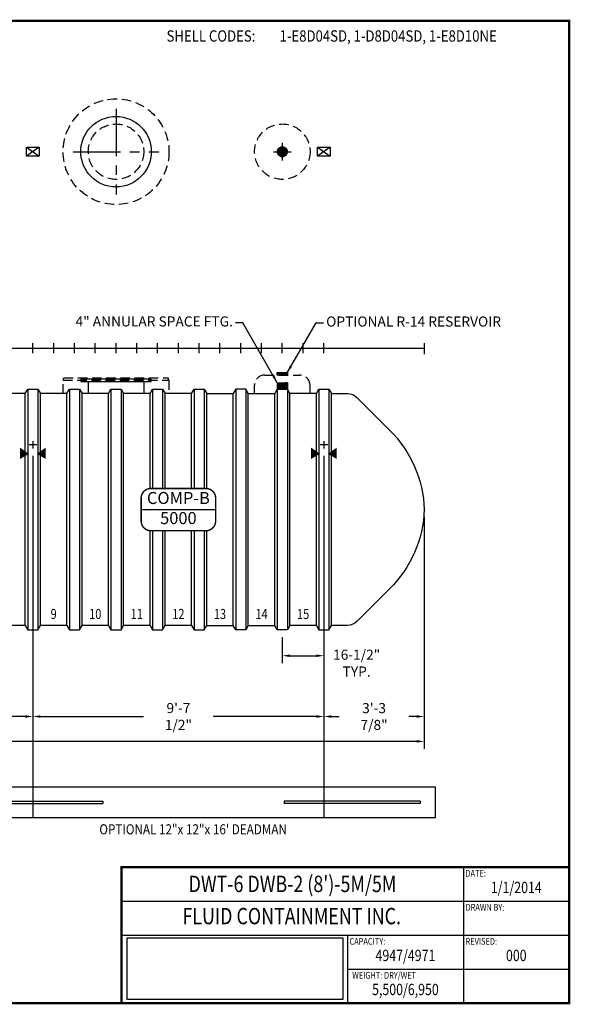
# Model space of a CAD drawing. Extents: x 180 to 715, y 64 to 455.
# Drawn here: x 497 to 715, y 64 to 455 of the extents above; entities that cross this region are included whole.
import ezdxf
from ezdxf.enums import TextEntityAlignment as Align

# ---------------------------------------------------------------- set-up
doc = ezdxf.new("R2010")
doc.units = 0
doc.header["$LTSCALE"] = 15
doc.header["$MEASUREMENT"] = 0
doc.linetypes.add('CENTER', pattern=[2, 1.25, -0.25, 0.25, -0.25])
doc.linetypes.add('HIDDEN', pattern=[0.375, 0.25, -0.125])
doc.layers.get('0').update_dxf_attribs({"linetype": 'CONTINUOUS'})
doc.layers.get('DEFPOINTS').update_dxf_attribs({"linetype": 'CONTINUOUS'})
for name, color, linetype in [('ACCESSORIES', 3, 'CONTINUOUS'), ('BASEDWG', 6, 'CONTINUOUS'), ('BORDER', 2, 'CONTINUOUS'), ('DIM', 2, 'CONTINUOUS'), ('X-DEADMAN', 4, 'CONTINUOUS')]:
    doc.layers.add(name, color=color, linetype=linetype)
doc.styles.add('ROMANS', font='romans', dxfattribs={"width": 0.8})
doc.dimstyles.new('TANK-1', dxfattribs={"dimtxt": 4, "dimasz": 3, "dimexe": 3, "dimexo": 3, "dimgap": 1, "dimtad": 0, "dimtih": 1, "dimtoh": 1, "dimdec": 3, "dimzin": 3, "dimdsep": 46, "dimlunit": 4, "dimtxsty": 'ROMANS', "dimcen": 6, "dimadec": 0, "dimazin": 0, "dimtfac": 1, "dimtdec": 3, "dimtmove": 2, "dimatfit": 3, "dimfxl": 1, "dimfrac": 2, "dimtolj": 1, "dimtzin": 0, "dimarcsym": 0})
picture_1 = doc.add_image_def('image1.jpg', size_in_pixel=(1256, 360))

# ---------------------------------------------------------------- blocks, each defined once
blk = doc.blocks.new('HD-SA')
at = {"layer": 'ACCESSORIES'}
for p, q in [((2.5, 79.77), (-2.5, 76.23)), ((-2.5, 79.77), (2.5, 76.23)), ((-2.5, 76.23), (-2.5, 79.77)), ((-2.5, 79.77), (2.5, 79.77)), ((2.5, 79.77), (2.5, 76.23)), ((2.5, 76.23), (-2.5, 76.23))]:
    blk.add_line(p, q, dxfattribs=at)
for points in [[(-1.57, -41.97), (-5.07, -43.97), (-1.57, -41.97), (-5.07, -39.47)], [(1.57, -41.97), (5.07, -43.97), (1.57, -41.97), (5.07, -39.47)]]:
    blk.add_solid(points, dxfattribs=at)
at = {"layer": 'DEFPOINTS'}
for p, q in [((-1.51, -38.2), (1.61, -38.2)), ((0.01, -36.85), (0.01, -39.79))]:
    blk.add_line(p, q, dxfattribs=at)
blk = doc.blocks.new('*D5')
at = {"layer": 'DEFPOINTS', "color": 0, "transparency": 16777216}
for p in [(600.76, 213.09), (617.27, 213.09), (617.27, 202.74)]:
    blk.add_point(p, dxfattribs=at)
at = {"layer": 'DIM', "color": 0, "lineweight": -2, "transparency": 16777216}
for p, q in [((600.76, 210.09), (600.76, 199.74)), ((617.27, 210.09), (617.27, 199.74)), ((603.76, 202.74), (614.27, 202.74))]:
    blk.add_line(p, q, dxfattribs=at)
at = {"layer": 'DIM', "color": 0, "transparency": 16777216}
for points in [[(603.76, 203.24), (603.76, 202.24), (600.76, 202.74)], [(614.27, 203.24), (614.27, 202.24), (617.27, 202.74)]]:
    blk.add_solid(points, dxfattribs=at)
at = {"layer": 'DIM', "color": 0, "transparency": 16777216, "insert": (630.26, 199.8), "char_height": 4, "attachment_point": 5, "style": 'ROMANS'}
blk.add_mtext('\\A1;16-1/2"\\PTYP.', dxfattribs=at)
blk = doc.blocks.new('8DWRIB')
at = {"layer": 'BASEDWG'}
for p, q in [((-2, -16.28), (-3, -18.03)), ((-3, -110.03), (-3, -18.03)), ((-2, -16.28), (-2, -111.78)), ((2, -16.28), (-2, -16.28)), ((2, -16.28), (2, -111.78)), ((3, -18.03), (2, -16.28)), ((3, -110.03), (3, -18.03)), ((-2, -111.78), (-3, -110.03)), ((2, -111.78), (-2, -111.78)), ((3, -110.03), (2, -111.78))]:
    blk.add_line(p, q, dxfattribs=at)
blk = doc.blocks.new('mw22')
for p, q in [((14, -12.25), (-14, -12.25)), ((-14, -12.25), (-14, -13.25)), ((-14, -13.25), (14, -13.25)), ((-11, -13.25), (-11, -18)), ((11, -13.25), (11, -18)), ((14, -13.25), (14, -12.25))]:
    blk.add_line(p, q)
blk.add_circle((0, 78), 14)
at = {"linetype": 'HIDDEN'}
blk.add_circle((0, 78), 11, dxfattribs=at)
at = {"layer": 'ACCESSORIES', "color": 4, "linetype": 'CENTER'}
for p, q in [((0, 95), (0, 61)), ((-17, 78), (17, 78))]:
    blk.add_line(p, q, dxfattribs=at)
blk = doc.blocks.new('op-42cc')
at = {"layer": 'ACCESSORIES', "linetype": 'HIDDEN'}
for p, q in [((-21, -12.75), (-20.73, -11.75)), ((-21, -12.75), (21, -12.75)), ((-21, -18), (-21, -12.75)), ((-20.73, -11.75), (20.73, -11.75)), ((21, -12.75), (20.73, -11.75)), ((21, -12.75), (21, -18))]:
    blk.add_line(p, q, dxfattribs=at)
blk.add_circle((0, 78), 21, dxfattribs=at)
blk = doc.blocks.new('op-r14')
h = blk.add_hatch(color=256)
h.paths.add_polyline_path([(0, 80), (0, 78), (2, 78, 0.414214)])
h.paths.add_polyline_path([(0, 80, 0.414214), (-2, 78), (0, 78)])
h.paths.add_polyline_path([(0, 78), (-2, 78, 0.414214), (0, 76)])
h.paths.add_polyline_path([(2, 78), (0, 78), (0, 76, 0.414214)])
h = blk.add_hatch(color=256)
h.paths.add_polyline_path([(2, -9.69), (0, -9.69), (0, -10.69), (2, -10.69)])
h.paths.add_polyline_path([(0, -9.69), (-2, -9.69), (-2, -10.69), (0, -10.69)])
at = {"linetype": 'HIDDEN'}
for p, q in [((-7, -10.69), (7, -10.69)), ((-11, -18), (-11, -14.69)), ((11, -18), (11, -14.69))]:
    blk.add_line(p, q, dxfattribs=at)
blk.add_lwpolyline([(-2, -10.69), (-2, -9.69), (2, -9.69), (2, -10.69)], close=True)
blk.add_circle((0, 78), 11, dxfattribs=at)
blk.add_circle((0, 78), 2)
for centre, start, end in [((-7, -14.69), 90, 180), ((7, -14.69), 0, 90)]:
    blk.add_arc(centre, 4, start, end, dxfattribs=at)
blk = doc.blocks.new('*X18')
at = {"color": 0}
for p, q in [((689.35, 151.06), (691.26, 152.97)), ((689.35, 151.2), (691.12, 152.97)), ((689.35, 151.33), (690.99, 152.97)), ((689.35, 151.46), (690.86, 152.97)), ((689.35, 151.59), (690.73, 152.97)), ((689.35, 151.73), (690.59, 152.97)), ((689.35, 151.86), (690.46, 152.97)), ((689.35, 151.99), (690.33, 152.97)), ((689.35, 152.12), (690.2, 152.97)), ((689.35, 152.26), (690.06, 152.97)), ((689.35, 152.39), (689.93, 152.97)), ((689.35, 152.52), (689.8, 152.97)), ((689.35, 152.65), (689.66, 152.97)), ((689.35, 152.79), (689.53, 152.97)), ((689.35, 152.92), (689.4, 152.97)), ((691.35, 150.95), (689.35, 152.95)), ((689.35, 150.93), (691.35, 152.93)), ((691.35, 150.82), (689.35, 152.82)), ((689.35, 150.8), (691.35, 152.8)), ((691.35, 150.68), (689.35, 152.68)), ((689.35, 150.67), (691.35, 152.67)), ((691.35, 150.55), (689.35, 152.55)), ((689.35, 150.53), (691.35, 152.53)), ((691.35, 151.08), (689.46, 152.97)), ((691.35, 151.21), (689.59, 152.97)), ((691.35, 151.35), (689.72, 152.97)), ((691.35, 151.48), (689.86, 152.97)), ((691.35, 151.61), (689.99, 152.97)), ((691.35, 151.74), (690.12, 152.97)), ((691.35, 151.88), (690.25, 152.97)), ((691.35, 152.01), (690.39, 152.97)), ((691.35, 152.14), (690.52, 152.97)), ((691.35, 152.27), (690.65, 152.97)), ((691.35, 152.41), (690.78, 152.97)), ((691.35, 152.54), (690.92, 152.97)), ((691.35, 152.67), (691.05, 152.97)), ((691.35, 152.8), (691.18, 152.97)), ((691.35, 152.94), (691.31, 152.97)), ((691.35, 151.74), (692.58, 152.97)), ((691.35, 151.87), (692.45, 152.97)), ((691.35, 152), (692.32, 152.97)), ((691.35, 152.14), (692.18, 152.97)), ((691.35, 152.27), (692.05, 152.97)), ((691.35, 152.4), (691.92, 152.97)), ((691.35, 152.53), (691.79, 152.97)), ((691.35, 152.67), (691.65, 152.97)), ((691.35, 152.8), (691.52, 152.97)), ((691.35, 152.93), (691.39, 152.97)), ((691.35, 151.61), (692.71, 152.97)), ((691.35, 151.47), (692.85, 152.97)), ((691.35, 151.34), (692.98, 152.97)), ((691.35, 151.21), (693.11, 152.97)), ((691.35, 151.07), (693.24, 152.97)), ((691.35, 150.94), (693.35, 152.94)), ((693.35, 150.94), (691.35, 152.94)), ((691.35, 150.81), (693.35, 152.81)), ((693.35, 150.8), (691.35, 152.8)), ((691.35, 150.68), (693.35, 152.68)), ((693.35, 150.67), (691.35, 152.67)), ((691.35, 150.54), (693.35, 152.54)), ((693.35, 150.54), (691.35, 152.54)), ((693.35, 151.07), (691.45, 152.97)), ((693.35, 151.2), (691.58, 152.97)), ((693.35, 151.33), (691.71, 152.97)), ((693.35, 151.47), (691.85, 152.97)), ((693.35, 151.6), (691.98, 152.97)), ((693.35, 151.73), (692.11, 152.97)), ((693.35, 151.86), (692.24, 152.97)), ((693.35, 152), (692.38, 152.97)), ((693.35, 152.13), (692.51, 152.97)), ((693.35, 152.26), (692.64, 152.97)), ((693.35, 152.4), (692.77, 152.97)), ((693.35, 152.53), (692.91, 152.97)), ((693.35, 152.66), (693.04, 152.97)), ((693.35, 152.79), (693.17, 152.97)), ((693.35, 152.93), (693.3, 152.97)), ((691.3, 150.47), (689.35, 152.42)), ((691.16, 150.47), (689.35, 152.29)), ((691.03, 150.47), (689.35, 152.15)), ((690.9, 150.47), (689.35, 152.02)), ((690.77, 150.47), (689.35, 151.89)), ((690.63, 150.47), (689.35, 151.75)), ((690.5, 150.47), (689.35, 151.62)), ((690.37, 150.47), (689.35, 151.49)), ((690.24, 150.47), (689.35, 151.36)), ((690.1, 150.47), (689.35, 151.22)), ((689.97, 150.47), (689.35, 151.09)), ((689.84, 150.47), (689.35, 150.96)), ((689.7, 150.47), (689.35, 150.83)), ((689.57, 150.47), (689.35, 150.69)), ((689.44, 150.47), (689.35, 150.56)), ((689.42, 150.47), (691.35, 152.4)), ((689.55, 150.47), (691.35, 152.27)), ((689.68, 150.47), (691.35, 152.14)), ((689.82, 150.47), (691.35, 152)), ((689.95, 150.47), (691.35, 151.87)), ((690.08, 150.47), (691.35, 151.74)), ((690.21, 150.47), (691.35, 151.61)), ((690.35, 150.47), (691.35, 151.47)), ((690.48, 150.47), (691.35, 151.34)), ((690.61, 150.47), (691.35, 151.21)), ((690.74, 150.47), (691.35, 151.07)), ((690.88, 150.47), (691.35, 150.94)), ((691.01, 150.47), (691.35, 150.81)), ((691.14, 150.47), (691.35, 150.68)), ((691.27, 150.47), (691.35, 150.54)), ((693.28, 150.47), (691.35, 152.41)), ((693.15, 150.47), (691.35, 152.27)), ((693.02, 150.47), (691.35, 152.14)), ((692.89, 150.47), (691.35, 152.01)), ((692.75, 150.47), (691.35, 151.88)), ((692.62, 150.47), (691.35, 151.74)), ((692.49, 150.47), (691.35, 151.61)), ((692.36, 150.47), (691.35, 151.48)), ((692.22, 150.47), (691.35, 151.35)), ((692.09, 150.47), (691.35, 151.21)), ((691.96, 150.47), (691.35, 151.08)), ((691.83, 150.47), (691.35, 150.95)), ((691.69, 150.47), (691.35, 150.82)), ((691.56, 150.47), (691.35, 150.68)), ((691.43, 150.47), (691.35, 150.55)), ((691.41, 150.47), (693.35, 152.41)), ((691.54, 150.47), (693.35, 152.28)), ((691.67, 150.47), (693.35, 152.15)), ((691.81, 150.47), (693.35, 152.01)), ((691.94, 150.47), (693.35, 151.88)), ((692.07, 150.47), (693.35, 151.75)), ((692.2, 150.47), (693.35, 151.62)), ((692.34, 150.47), (693.35, 151.48)), ((692.47, 150.47), (693.35, 151.35)), ((692.6, 150.47), (693.35, 151.22)), ((692.73, 150.47), (693.35, 151.09)), ((692.87, 150.47), (693.35, 150.95)), ((693, 150.47), (693.35, 150.82)), ((693.13, 150.47), (693.35, 150.69)), ((693.26, 150.47), (693.35, 150.56))]:
    blk.add_line(p, q, dxfattribs=at)
blk = doc.blocks.new('4asft')
at = {"layer": 'ACCESSORIES'}
for p, q in [((-2, 78.09), (-0.09, 80)), ((-2, 77.96), (0.04, 80)), ((-1.99, 78.23), (-0.23, 79.99)), ((-1.99, 77.83), (0.17, 79.99)), ((0.23, 76.01), (-1.99, 78.23)), ((-1.98, 77.71), (0.29, 79.98)), ((0.35, 76.03), (-1.97, 78.35)), ((-1.96, 78.39), (-0.39, 79.96)), ((-1.96, 77.6), (0.4, 79.96)), ((0.46, 76.05), (-1.95, 78.46)), ((-1.93, 77.49), (0.51, 79.93)), ((-1.92, 78.57), (-0.57, 79.92)), ((0.56, 76.08), (-1.92, 78.56)), ((-1.9, 77.39), (0.61, 79.9)), ((0.66, 76.11), (-1.89, 78.66)), ((-1.87, 77.29), (0.71, 79.87)), ((0.76, 76.15), (-1.85, 78.76)), ((-1.84, 78.77), (-0.77, 79.84)), ((-1.83, 77.2), (0.8, 79.83)), ((0.85, 76.19), (-1.81, 78.85)), ((-1.79, 77.11), (0.89, 79.79)), ((0.94, 76.24), (-1.76, 78.94)), ((-1.74, 77.02), (0.98, 79.74)), ((1.03, 76.28), (-1.72, 79.03)), ((-1.71, 79.04), (-1.04, 79.71)), ((-1.69, 76.94), (1.06, 79.69)), ((1.11, 76.33), (-1.67, 79.11)), ((-1.64, 76.86), (1.14, 79.64)), ((1.19, 76.39), (-1.61, 79.19)), ((-1.58, 76.78), (1.22, 79.58)), ((1.26, 76.45), (-1.55, 79.26)), ((-1.53, 76.71), (1.29, 79.53)), ((1.33, 76.51), (-1.49, 79.33)), ((-1.46, 76.64), (1.36, 79.46)), ((1.4, 76.57), (-1.43, 79.4)), ((-1.4, 76.57), (1.43, 79.4)), ((1.47, 76.64), (-1.36, 79.47)), ((-1.33, 76.5), (1.5, 79.33)), ((1.53, 76.71), (-1.29, 79.53)), ((-1.26, 76.44), (1.56, 79.26)), ((1.59, 76.78), (-1.22, 79.59)), ((-1.18, 76.39), (1.61, 79.18)), ((1.64, 76.86), (-1.14, 79.64)), ((-1.1, 76.33), (1.67, 79.1)), ((1.7, 76.94), (-1.06, 79.7)), ((-1.02, 76.28), (1.72, 79.02)), ((1.74, 77.02), (-0.98, 79.74)), ((-0.94, 76.23), (1.77, 78.94)), ((1.79, 77.11), (-0.89, 79.79)), ((-0.85, 76.19), (1.81, 78.85)), ((1.83, 77.2), (-0.8, 79.83)), ((-0.76, 76.15), (1.85, 78.76)), ((1.87, 77.29), (-0.71, 79.87)), ((-0.66, 76.11), (1.89, 78.66)), ((1.91, 77.39), (-0.61, 79.91)), ((-0.56, 76.08), (1.92, 78.56)), ((1.94, 77.5), (-0.5, 79.94)), ((-0.46, 76.05), (1.95, 78.46)), ((1.96, 77.6), (-0.4, 79.96)), ((-0.34, 76.03), (1.97, 78.34)), ((1.98, 77.72), (-0.28, 79.98)), ((-0.23, 76.01), (1.99, 78.23)), ((1.99, 77.83), (-0.17, 79.99)), ((2, 77.96), (-0.04, 80)), ((2, 78.1), (0.1, 80)), ((1.99, 78.24), (0.24, 79.99)), ((1.96, 78.4), (0.4, 79.96)), ((1.92, 78.58), (0.58, 79.92)), ((1.84, 78.78), (0.78, 79.84)), ((1.7, 79.06), (1.06, 79.7)), ((0.11, 76), (-2, 78.11)), ((-0.02, 76), (-2, 77.98)), ((-0.16, 76.01), (-1.99, 77.84)), ((-0.31, 76.02), (-1.98, 77.69)), ((-0.47, 76.06), (-1.94, 77.53)), ((-0.66, 76.11), (-1.89, 77.34)), ((-0.89, 76.21), (-1.79, 77.11)), ((-1.26, 76.44), (-1.56, 76.74)), ((-0.11, 76), (2, 78.11)), ((0.02, 76), (2, 77.98)), ((0.16, 76.01), (1.99, 77.84)), ((0.31, 76.02), (1.98, 77.69)), ((0.48, 76.06), (1.94, 77.52)), ((0.67, 76.11), (1.89, 77.33)), ((0.9, 76.21), (1.79, 77.1)), ((1.29, 76.47), (1.53, 76.71)), ((-2, -13.75), (-2, -16.25)), ((-2, -13.75), (2, -13.75)), ((2, -13.75), (2, -16.25)), ((-2, -16.25), (2, -16.25))]:
    blk.add_line(p, q, dxfattribs=at)
at = {"layer": 'ACCESSORIES', "color": 5, "linetype": 'CENTER'}
for p, q in [((0, 81.5), (0, 79.5)), ((0, 81.5), (0, 79.5)), ((0, 79), (0, 77)), ((0, 79), (0, 77)), ((-3.5, 78), (-1.5, 78)), ((-1, 78), (1, 78)), ((0, 76.5), (0, 74.5)), ((0, 76.5), (0, 74.5)), ((1.5, 78), (3.5, 78))]:
    blk.add_line(p, q, dxfattribs=at)
at = {"layer": 'ACCESSORIES'}
blk.add_circle((0, 78), 2, dxfattribs=at)
blk.add_blockref('*X18', (-691.35, -166.72), dxfattribs=at)
blk = doc.blocks.new('*D22')
at = {"layer": 'DEFPOINTS', "color": 0, "transparency": 16777216}
for p in [(444.52, 285), (501.77, 285.04), (501.77, 178.61)]:
    blk.add_point(p, dxfattribs=at)
at = {"layer": 'DIM', "color": 0, "lineweight": -2, "transparency": 16777216}
for p, q in [((444.52, 282), (444.52, 175.61)), ((501.77, 282.04), (501.77, 175.61)), ((447.52, 178.61), (459.34, 178.61)), ((498.77, 178.61), (486.94, 178.61))]:
    blk.add_line(p, q, dxfattribs=at)
at = {"layer": 'DIM', "color": 0, "transparency": 16777216}
for points in [[(447.52, 179.11), (447.52, 178.11), (444.52, 178.61)], [(498.77, 179.11), (498.77, 178.11), (501.77, 178.61)]]:
    blk.add_solid(points, dxfattribs=at)
at = {"layer": 'DIM', "color": 0, "transparency": 16777216, "insert": (473.14, 178.61), "char_height": 4, "attachment_point": 5, "style": 'ROMANS'}
blk.add_mtext('\\A1;4\'-9 1/4"', dxfattribs=at)
blk = doc.blocks.new('*D23')
at = {"layer": 'DEFPOINTS', "color": 0, "transparency": 16777216}
for p in [(501.77, 285.04), (617.27, 285.04), (617.27, 178.61)]:
    blk.add_point(p, dxfattribs=at)
at = {"layer": 'DIM', "color": 0, "lineweight": -2, "transparency": 16777216}
for p, q in [((501.77, 282.04), (501.77, 175.61)), ((617.27, 282.04), (617.27, 175.61)), ((504.77, 178.61), (545.72, 178.61)), ((614.27, 178.61), (573.32, 178.61))]:
    blk.add_line(p, q, dxfattribs=at)
at = {"layer": 'DIM', "color": 0, "transparency": 16777216}
for points in [[(504.77, 179.11), (504.77, 178.11), (501.77, 178.61)], [(614.27, 179.11), (614.27, 178.11), (617.27, 178.61)]]:
    blk.add_solid(points, dxfattribs=at)
at = {"layer": 'DIM', "color": 0, "transparency": 16777216, "insert": (559.52, 178.61), "char_height": 4, "attachment_point": 5, "style": 'ROMANS'}
blk.add_mtext('\\A1;9\'-7 1/2"', dxfattribs=at)
blk = doc.blocks.new('*D24')
at = {"layer": 'DEFPOINTS', "color": 0, "transparency": 16777216}
for p in [(617.27, 285.04), (657.08, 260.8), (657.08, 178.61)]:
    blk.add_point(p, dxfattribs=at)
at = {"layer": 'DIM', "color": 0, "lineweight": -2, "transparency": 16777216}
for p, q in [((617.27, 282.04), (617.27, 175.61)), ((657.08, 257.8), (657.08, 175.61)), ((620.27, 178.61), (623.38, 178.61)), ((654.08, 178.61), (650.98, 178.61))]:
    blk.add_line(p, q, dxfattribs=at)
at = {"layer": 'DIM', "color": 0, "transparency": 16777216}
for points in [[(620.27, 179.11), (620.27, 178.11), (617.27, 178.61)], [(654.08, 179.11), (654.08, 178.11), (657.08, 178.61)]]:
    blk.add_solid(points, dxfattribs=at)
at = {"layer": 'DIM', "color": 0, "transparency": 16777216, "insert": (637.18, 178.61), "char_height": 4, "attachment_point": 5, "style": 'ROMANS'}
blk.add_mtext('\\A1;3\'-3 7/8"', dxfattribs=at)
blk = doc.blocks.new('*D25')
at = {"layer": 'DEFPOINTS', "color": 0, "transparency": 16777216}
for p in [(283.44, 260.8), (657.08, 260.8), (657.08, 168.75)]:
    blk.add_point(p, dxfattribs=at)
at = {"layer": 'DIM', "color": 0, "lineweight": -2, "transparency": 16777216}
for p, q in [((283.44, 257.8), (283.44, 165.75)), ((657.08, 257.8), (657.08, 165.75)), ((286.44, 168.75), (454.94, 168.75)), ((654.08, 168.75), (485.58, 168.75))]:
    blk.add_line(p, q, dxfattribs=at)
at = {"layer": 'DIM', "color": 0, "transparency": 16777216}
for points in [[(286.44, 169.25), (286.44, 168.25), (283.44, 168.75)], [(654.08, 169.25), (654.08, 168.25), (657.08, 168.75)]]:
    blk.add_solid(points, dxfattribs=at)
at = {"layer": 'DIM', "color": 0, "transparency": 16777216, "insert": (470.26, 168.75), "char_height": 4, "attachment_point": 5, "style": 'ROMANS'}
blk.add_mtext('\\A1;31\'-1 5/8"', dxfattribs=at)
blk = doc.blocks.new('NEW12x12x16-DM')
at = {"layer": 'X-DEADMAN', "color": 1}
for p, q in [((96, 0), (-96, 0)), ((-96, 0), (-96, -12)), ((96, -12), (96, 0)), ((-90, -5.5), (-36, -5.5)), ((-90, -5.5), (-90, -6.5)), ((-90, -6.5), (-36, -6.5)), ((-36, -5.5), (-36, -6.5)), ((90, -5.5), (36, -5.5)), ((36, -5.5), (36, -6.5)), ((90, -6.5), (36, -6.5)), ((90, -5.5), (90, -6.5)), ((-96, -12), (96, -12))]:
    blk.add_line(p, q, dxfattribs=at)
at = {"layer": 'X-DEADMAN', "color": 1, "style": 'ROMANS', "width": 0.85}
blk.add_text('OPTIONAL 12"x 12"x 16\' DEADMAN', height=4, dxfattribs=at).set_placement((-0.16, -17.25), align=Align.MIDDLE)

msp = doc.modelspace()

# ---------------------------------------------------------------- linework, layer by layer
at = {"layer": 'BASEDWG'}
for p, q in [((498.7611, 306.7962), (488.2611, 306.7962)), ((515.2611, 306.7962), (504.7611, 306.7962)), ((531.7611, 306.7962), (521.2611, 306.7962)), ((548.2611, 306.7962), (537.7611, 306.7962)), ((548.2611, 306.7962), (549.2611, 308.5462)), ((548.2611, 269.1195), (548.2611, 306.7962)), ((549.2611, 308.5462), (553.2611, 308.5462)), ((549.2611, 308.5462), (549.2611, 269.1312)), ((553.2611, 308.5462), (554.2611, 306.7962)), ((553.2611, 308.5462), (553.2611, 269.1312)), ((554.2611, 269.1312), (554.2611, 306.7962)), ((564.7611, 306.7962), (554.2611, 306.7962)), ((564.7611, 306.7962), (565.7611, 308.5462)), ((564.7611, 269.1312), (564.7611, 306.7962)), ((565.7611, 308.5462), (569.7611, 308.5462)), ((565.7611, 308.5462), (565.7611, 269.1312)), ((569.7611, 308.5462), (570.7611, 306.7962)), ((569.7611, 308.5462), (569.7611, 269.1312)), ((570.7611, 269.1195), (570.7611, 306.7962)), ((570.7611, 306.7962), (581.2611, 306.7962)), ((587.2611, 306.7962), (597.7611, 306.7962)), ((614.2611, 306.7962), (603.7611, 306.7962)), ((548.2611, 214.7962), (548.2611, 252.3839)), ((549.2611, 252.3723), (549.2611, 213.0462)), ((553.2611, 252.3723), (553.2611, 213.0462)), ((554.2611, 214.7962), (554.2611, 252.3723)), ((564.7611, 214.7962), (564.7611, 252.3723)), ((565.7611, 252.3723), (565.7611, 213.0462)), ((569.7611, 252.3723), (569.7611, 213.0462)), ((570.7611, 214.7962), (570.7611, 252.3839)), ((498.7611, 214.7962), (488.2611, 214.7962)), ((515.2611, 214.7962), (504.7611, 214.7962)), ((531.7611, 214.7962), (521.2611, 214.7962)), ((548.2611, 214.7962), (537.7611, 214.7962)), ((548.2611, 214.7962), (549.2611, 213.0462)), ((549.2611, 213.0462), (553.2611, 213.0462)), ((553.2611, 213.0462), (554.2611, 214.7962)), ((564.7611, 214.7962), (554.2611, 214.7962)), ((564.7611, 214.7962), (565.7611, 213.0462)), ((565.7611, 213.0462), (569.7611, 213.0462)), ((569.7611, 213.0462), (570.7611, 214.7962)), ((570.7611, 214.7962), (581.2611, 214.7962)), ((587.2611, 214.7962), (597.7611, 214.7962)), ((614.2611, 214.7962), (603.7611, 214.7962))]:
    msp.add_line(p, q, dxfattribs=at)
msp.add_lwpolyline([(620.2611, 306.7962), (626.6827, 306.7962, -0.20315316), (630.3766, 305.2307), (643.3411, 292.3147, -0.19124666), (657.082, 260.7962, -0.19124666), (643.3411, 229.2777), (630.3766, 216.3617, -0.20315316), (626.6827, 214.7962), (620.2611, 214.7962)], format="xyb", dxfattribs=at)
at = {"layer": 'BASEDWG', "color": 2, "const_width": 0.5625}
msp.add_lwpolyline([(548.5597, 269.1312), (570.4626, 269.1312, -0.41421356), (574.2871, 265.3066), (574.2871, 256.1968, -0.41421356), (570.4626, 252.3723), (548.5597, 252.3723, -0.41421356), (544.7351, 256.1968), (544.7351, 265.3066, -0.41421356)], format="xyb", close=True, dxfattribs=at)
at = {"layer": 'BASEDWG', "color": 2}
msp.add_lwpolyline([(544.7351, 260.7517), (574.2871, 260.7517)], dxfattribs=at)
at = {"layer": 'BORDER'}
for p, q in [((672.6155, 118.7962), (672.6155, 64.7962)), ((536.912, 105.2962), (714.6155, 105.2962)), ((536.912, 91.7962), (714.6155, 91.7962)), ((626.6155, 91.7962), (626.6155, 64.7962)), ((626.6155, 78.2962), (714.6155, 78.2962))]:
    msp.add_line(p, q, dxfattribs=at)
at = {"layer": 'BORDER', "const_width": 0.875}
msp.add_lwpolyline([(714.6155, 64.7962), (180.6155, 64.7962), (180.6155, 454.7962), (714.6155, 454.7962)], close=True, dxfattribs=at)
msp.add_lwpolyline([(536.912, 64.7962), (536.912, 118.7962), (714.6155, 118.7962)], dxfattribs=at)
at = {"layer": 'DEFPOINTS'}
for p, q in [((283.4403, 324.7962), (657.082, 324.7962)), ((501.7611, 322.8302), (501.7611, 326.8302)), ((510.0111, 322.8302), (510.0111, 326.8302)), ((518.2611, 322.8302), (518.2611, 326.8302)), ((526.5111, 322.8302), (526.5111, 326.8302)), ((534.7611, 322.8302), (534.7611, 326.8302)), ((543.0111, 322.8302), (543.0111, 326.8302)), ((551.2611, 322.8302), (551.2611, 326.8302)), ((559.5111, 322.8302), (559.5111, 326.8302)), ((567.7611, 322.8302), (567.7611, 326.8302)), ((576.0111, 322.8302), (576.0111, 326.8302)), ((584.2611, 322.8302), (584.2611, 326.8302)), ((592.5111, 322.8302), (592.5111, 326.8302)), ((600.7611, 322.8302), (600.7611, 326.8302)), ((609.0111, 322.8302), (609.0111, 326.8302)), ((617.2611, 322.8302), (617.2611, 326.8302)), ((657.082, 326.8302), (657.082, 322.4913))]:
    msp.add_line(p, q, dxfattribs=at)
at = {"layer": 'X-DEADMAN'}
for p, q in [((501.7687, 175.6094), (501.7687, 138.5639)), ((617.2687, 175.6094), (617.2687, 138.5639))]:
    msp.add_line(p, q, dxfattribs=at)

# ---------------------------------------------------------------- block references
at = {"layer": 'ACCESSORIES'}
for name, p in [('op-42cc', (534.7611, 324.8302)), ('mw22', (534.7611, 324.8302)), ('op-r14', (600.7611, 324.8302)), ('HD-SA', (501.7611, 324.8302)), ('4asft', (600.7611, 324.8302)), ('HD-SA', (617.2611, 324.8302))]:
    msp.add_blockref(name, p, dxfattribs=at)
at = {"layer": 'BORDER', "xscale": -1}
for p in [(501.7611, 324.8302), (518.2611, 324.8302), (534.7611, 324.8302), (617.2611, 324.8302)]:
    msp.add_blockref('8DWRIB', p, dxfattribs=at)
at = {"layer": 'BORDER'}
for p in [(584.2611, 324.8302), (600.7611, 324.8302)]:
    msp.add_blockref('8DWRIB', p, dxfattribs=at)
at = {"layer": 'X-DEADMAN'}
msp.add_blockref('NEW12x12x16-DM', (565.5111, 150.5639), dxfattribs=at)

# ---------------------------------------------------------------- texts
at = {"layer": 'BASEDWG', "style": 'ROMANS', "width": 0.8}
for s, p in [('9', (510.0111, 218.7962)), ('10', (526.5111, 218.7962)), ('11', (543.0111, 218.7962)), ('12', (559.5111, 218.7962)), ('13', (576.0111, 218.7962)), ('14', (592.5111, 218.7962)), ('15', (609.0111, 218.7962))]:
    msp.add_text(s, height=4, dxfattribs=at).set_placement(p, align=Align.MIDDLE)
at = {"layer": 'BASEDWG', "color": 2, "insert": (559.5111, 260.7517), "char_height": 4.78065, "width": 29.43457, "attachment_point": 5, "style": 'ROMANS'}
msp.add_mtext('COMP-B\\P5000', dxfattribs=at)
at = {"layer": 'BORDER', "style": 'ROMANS', "width": 0.8}
for s, p in [('DATE:', (673.4092, 117.7135)), ('DRAWN BY:', (673.4831, 104.2135)), ('CAPACITY:', (627.4018, 90.7135)), ('REVISED:', (673.4831, 90.7135)), ('WEIGHT: DRY/WET', (628.5101, 77.2135))]:
    msp.add_text(s, height=2.7, dxfattribs=at).set_placement(p, align=Align.TOP_LEFT)
for s, height, p in [("DWT-6 DWB-2 (8')-5M/5M", 6.5, (604.804, 111.3137)), ('1/1/2014', 4.5, (693.6155, 110.1712)), ('4947/4971', 4.5, (649.6155, 83.1712))]:
    msp.add_text(s, height=height, dxfattribs=at).set_placement(p, align=Align.MIDDLE)
at = {"layer": 'BORDER', "color": 3, "style": 'ROMANS', "width": 0.8}
msp.add_text('5,500/6,950', height=4.5, dxfattribs=at).set_placement((649.6155, 69.6712), align=Align.MIDDLE)
at = {"layer": 'DEFPOINTS', "style": 'ROMANS', "width": 0.8}
for s, height, p in [('FLUID CONTAINMENT INC.', 6.5, (604.4982, 98.5399)), ('000', 4.5, (693.6155, 83.1712))]:
    msp.add_text(s, height=height, dxfattribs=at).set_placement(p, align=Align.MIDDLE)
at = {"layer": 'DIM', "style": 'ROMANS', "width": 0.85}
for s, p in [('SHELL CODES:', (554.8157, 446.5188)), ('1-E8D04SD, 1-D8D04SD, 1-E8D10NE', (599.6815, 446.5188))]:
    msp.add_text(s, height=4.5, dxfattribs=at).set_placement(p)
at = {"layer": 'DIM', "char_height": 4, "style": 'ROMANS'}
for s, insert, attachment_point in [('4" ANNULAR SPACE FTG.\\P ', (581.1396, 334.928), 6), ('OPTIONAL R-14 RESERVOIR', (618.1662, 334.8939), 4)]:
    msp.add_mtext(s, dxfattribs=dict(at, insert=insert, attachment_point=attachment_point))

# ---------------------------------------------------------------- dimensions: what is measured, and where the dimension line sits
at = {"layer": 'DIM'}
for base, p1, p2, picture, middle in [((501.7687, 178.6094), (444.5187, 285.0033), (501.7687, 285.0373), '*D22', (473.1437, 178.6094)), ((617.2687, 178.6094), (501.7687, 285.0373), (617.2687, 285.0373), '*D23', (559.5187, 178.6094)), ((657.082, 178.6094), (617.2687, 285.0373), (657.082, 260.7962), '*D24', (637.1753, 178.6094)), ((657.082, 168.7541), (283.4403, 260.7962), (657.082, 260.7962), '*D25', (470.2611, 168.7541))]:
    dim = msp.add_linear_dim(base=base, p1=p1, p2=p2, dimstyle='TANK-1', dxfattribs=at)
    dim.commit()
    dim.dimension.update_dxf_attribs({"geometry": picture, "text_midpoint": middle})
dim = msp.add_linear_dim(base=(617.2687, 202.7367), p1=(600.7611, 213.0895), p2=(617.2687, 213.0895), text='16-1/2"\\PTYP.', dimstyle='TANK-1', dxfattribs=at)
dim.commit()
dim.dimension.update_dxf_attribs({"geometry": '*D5', "text_midpoint": (630.2638, 199.7968), "dimtype": 160})

# ---------------------------------------------------------------- referenced raster images: frames only (the image files are external)
at = {"layer": 'ACCESSORIES'}
image = msp.add_image(picture_1, insert=(539.2048, 66.2571), size_in_units=(85.6225, 24.5415), dxfattribs=at)
image.dxf.flags = 7

# ---------------------------------------------------------------- leaders
at = {"layer": 'DIM', "annotation_type": 0, "has_hookline": 1}
for points, hookline_direction, text_width in [([(598.7611, 311.0802), (585.1396, 334.928), (582.1396, 334.928)], 1, 60.0381), ([(602.6934, 315.1062), (614.1662, 334.8939), (617.1662, 334.8939)], 0, 66.7429)]:
    msp.add_leader(points, dimstyle='TANK-1', override={"dimzin": 3, "dimtdec": 4}, dxfattribs=dict(at, hookline_direction=hookline_direction, text_width=text_width))

doc.saveas('drawing.dxf')
